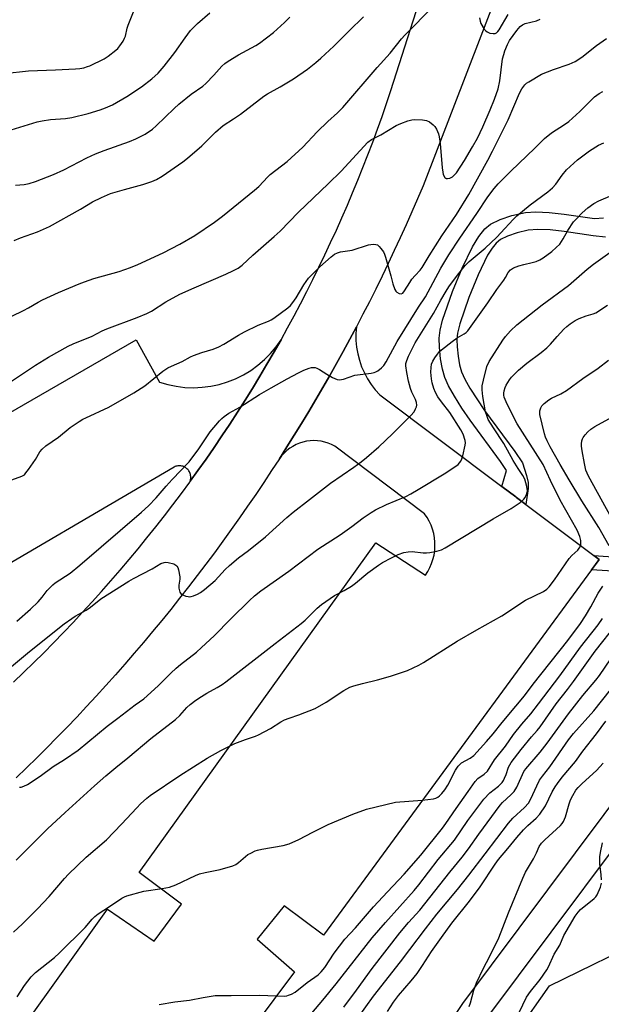
# Model space of a CAD drawing. Units: inches. Extents: x 1225770 to 1231770, y 553454 to 557455.
# Drawn here: x 1228800 to 1229004, y 555881 to 556225 of the extents above; entities that cross this region are included whole.
import ezdxf

# ---------------------------------------------------------------- set-up
doc = ezdxf.new("R2010")
doc.units = ezdxf.units.IN
doc.header["$MEASUREMENT"] = 0
for name, color, linetype in [('NTRL-Trees', 3, 'Continuous'), ('TRANS-Parking Lot', 4, 'Continuous'), ('TRANS-Road', 130, 'Continuous'), ('TRANS-Street Sidewalk', 7, 'Continuous'), ('Undefined', 1, 'Continuous')]:
    doc.layers.add(name, color=color, linetype=linetype)

msp = doc.modelspace()

# ---------------------------------------------------------------- linework, layer by layer
at = {"layer": 'NTRL-Trees'}
msp.add_lwpolyline([(1228940.24, 555822.95), (1228985.43, 555887.16), (1229021.1, 555904.59), (1229052.8, 555929.17), (1229098.78, 555922.03), (1229129.69, 555885.57), (1229162.96, 555844.58)], dxfattribs=at)
at = {"layer": 'TRANS-Parking Lot'}
for points in [[(1228755.84, 555808.95), (1228831.03, 555913.93), (1228847.41, 555902.8), (1228856.87, 555915.7), (1228842.18, 555926.76), (1228924.8, 556041.9), (1228942.14, 556030.6), (1228942.96, 556031.88), (1228943.67, 556033.23), (1228944.26, 556034.64), (1228944.73, 556036.08), (1228945.09, 556037.56), (1228945.32, 556039.07), (1228945.42, 556040.59), (1228945.4, 556042.11), (1228945.24, 556043.63), (1228944.97, 556045.12), (1228944.57, 556046.59), (1228944.05, 556048.02), (1228943.41, 556049.41), (1228942.66, 556050.73), (1228941.8, 556051.99), (1228910.48, 556075.6), (1228909.34, 556076.19), (1228908.16, 556076.68), (1228906.93, 556077.06), (1228905.68, 556077.34), (1228904.41, 556077.5), (1228903.13, 556077.56), (1228901.84, 556077.49), (1228900.57, 556077.33), (1228899.32, 556077.04), (1228898.1, 556076.66), (1228896.92, 556076.16), (1228895.78, 556075.57), (1228894.7, 556074.88), (1228893.68, 556074.1), (1228892.74, 556073.23), (1228891.87, 556072.28), (1228891.09, 556071.26), (1228893.7, 556075.35), (1228896.28, 556079.46), (1228898.82, 556083.58), (1228901.33, 556087.73), (1228903.81, 556091.89), (1228906.25, 556096.08), (1228908.66, 556100.28), (1228911.04, 556104.5), (1228913.39, 556108.75), (1228915.7, 556113.01), (1228917.98, 556117.29), (1228917.82, 556114.94), (1228917.84, 556112.57), (1228918.05, 556110.22), (1228918.46, 556107.9), (1228919.04, 556105.62), (1228919.81, 556103.39), (1228920.76, 556101.22), (1228921.87, 556099.15), (1228923.15, 556097.16), (1228924.59, 556095.29), (1228926.17, 556093.54), (1228968.75, 556061.58), (1228973.6, 556057.94), (1228973.91, 556057.7), (1228977.11, 556055.3), (1229000.9, 556037.44), (1229002.74, 556036.06), (1229001.46, 556034.32), (1229000.1, 556032.47), (1228906.45, 555904.86), (1228892.72, 555915.04), (1228883.3, 555903.48), (1228896.33, 555892.02), (1228823.2, 555794.01)], [(1228676.13, 556017.6), (1228841.09, 556112.77), (1228849.19, 556098.01), (1228852.09, 556097.15), (1228855.06, 556096.53), (1228858.07, 556096.16), (1228861.09, 556096.04), (1228864.12, 556096.18), (1228867.12, 556096.56), (1228870.09, 556097.2), (1228872.98, 556098.08), (1228875.8, 556099.19), (1228878.51, 556100.54), (1228881.11, 556102.1), (1228883.56, 556103.88), (1228885.86, 556105.85), (1228887.98, 556108.01), (1228889.92, 556110.34), (1228891.66, 556112.82), (1228889.23, 556108.54), (1228886.76, 556104.27), (1228884.24, 556100.04), (1228881.69, 556095.82), (1228879.09, 556091.64), (1228876.45, 556087.48), (1228873.78, 556083.35), (1228871.05, 556079.24), (1228868.3, 556075.16), (1228865.5, 556071.1), (1228862.66, 556067.08), (1228859.97, 556063.35), (1228860.01, 556063.72), (1228860.1, 556064.06), (1228860.14, 556064.39), (1228860.16, 556064.73), (1228860.16, 556065.08), (1228860.11, 556065.42), (1228860.05, 556065.75), (1228859.95, 556066.08), (1228859.83, 556066.4), (1228859.68, 556066.7), (1228859.5, 556067), (1228859.3, 556067.27), (1228859.08, 556067.53), (1228858.83, 556067.77), (1228858.56, 556067.99), (1228858.28, 556068.18), (1228857.99, 556068.35), (1228857.67, 556068.49), (1228857.35, 556068.6), (1228857.02, 556068.69), (1228856.68, 556068.75), (1228856.34, 556068.78), (1228856, 556068.78), (1228855.66, 556068.75), (1228855.32, 556068.69), (1228854.99, 556068.6), (1228854.67, 556068.48), (1228854.36, 556068.34), (1228776.33, 556022.63)]]:
    msp.add_lwpolyline(points, dxfattribs=at)
at = {"layer": 'TRANS-Road'}
for points in [[(1228798.22, 555993.26), (1228801.77, 555996.64), (1228805.3, 556000.05), (1228808.79, 556003.5), (1228812.25, 556006.98), (1228815.67, 556010.5), (1228819.05, 556014.05), (1228822.4, 556017.63), (1228825.72, 556021.25), (1228829, 556024.9), (1228832.25, 556028.58), (1228835.46, 556032.29), (1228838.62, 556036.04), (1228841.76, 556039.81), (1228844.86, 556043.61), (1228847.92, 556047.45), (1228850.94, 556051.31), (1228853.92, 556055.2), (1228856.87, 556059.13), (1228859.77, 556063.08), (1228859.97, 556063.35), (1228862.66, 556067.08), (1228865.5, 556071.1), (1228868.3, 556075.16), (1228871.05, 556079.24), (1228873.78, 556083.35), (1228876.45, 556087.48), (1228879.09, 556091.64), (1228881.69, 556095.82), (1228884.24, 556100.04), (1228886.76, 556104.27), (1228889.23, 556108.54), (1228891.66, 556112.82), (1228893.97, 556116.99), (1228896.24, 556121.17), (1228898.47, 556125.38), (1228900.65, 556129.61), (1228902.8, 556133.86), (1228904.91, 556138.13), (1228906.97, 556142.42), (1228909, 556146.73), (1228910.98, 556151.05), (1228912.92, 556155.4), (1228914.83, 556159.76), (1228916.68, 556164.15), (1228918.5, 556168.55), (1228920.28, 556172.97), (1228922.01, 556177.4), (1228923.71, 556181.85), (1228925.35, 556186.32), (1228926.96, 556190.8), (1228928.52, 556195.3), (1228930.04, 556199.81), (1228945.68, 556248.97)], [(1228966.87, 556233.15), (1228941.26, 556166.58), (1228939.33, 556162.01), (1228937.35, 556157.47), (1228935.35, 556152.93), (1228933.3, 556148.42), (1228931.22, 556143.92), (1228929.1, 556139.43), (1228926.95, 556134.97), (1228924.76, 556130.52), (1228922.54, 556126.09), (1228920.27, 556121.68), (1228917.98, 556117.29), (1228915.7, 556113.01), (1228913.39, 556108.75), (1228911.04, 556104.5), (1228908.66, 556100.28), (1228906.25, 556096.08), (1228903.81, 556091.89), (1228901.33, 556087.73), (1228898.82, 556083.58), (1228896.28, 556079.46), (1228893.7, 556075.35), (1228891.09, 556071.26), (1228888.37, 556067.08), (1228885.62, 556062.91), (1228882.84, 556058.77), (1228880.01, 556054.65), (1228877.16, 556050.55), (1228874.27, 556046.48), (1228871.35, 556042.43), (1228868.4, 556038.4), (1228865.41, 556034.4), (1228862.4, 556030.42), (1228859.35, 556026.47), (1228856.27, 556022.54), (1228853.15, 556018.63), (1228850.01, 556014.76), (1228846.83, 556010.91), (1228843.62, 556007.08), (1228840.39, 556003.28), (1228837.12, 555999.5), (1228833.82, 555995.76), (1228830.49, 555992.04), (1228827.13, 555988.34), (1228823.74, 555984.68), (1228820.32, 555981.04), (1228816.87, 555977.43), (1228813.39, 555973.84), (1228809.89, 555970.29), (1228806.35, 555966.76), (1228802.79, 555963.27), (1228799.2, 555959.8)]]:
    msp.add_lwpolyline(points, dxfattribs=at)
at = {"layer": 'TRANS-Street Sidewalk'}
for points in [[(1229004.95, 556148.64), (1229000.65, 556149.1), (1228990.49, 556150.62), (1228985.61, 556151.18), (1228981.32, 556151.35), (1228977.92, 556151.05), (1228974.16, 556150.17), (1228970.75, 556149.03), (1228968.34, 556147.83), (1228966.76, 556146.57), (1228965.41, 556144.81), (1228963.82, 556142.28), (1228960.49, 556135.46), (1228957.26, 556127.59), (1228954.07, 556118.31), (1228953.32, 556115.13), (1228953.07, 556112.9), (1228953.14, 556110.33), (1228953.5, 556107.01), (1228954.03, 556104.07), (1228954.72, 556101.63), (1228955.86, 556099.07), (1228957.65, 556095.84), (1228962.76, 556088.03), (1228973.32, 556073.77), (1228975.95, 556069.76), (1228977.44, 556065.35), (1228978.02, 556062.97), (1228977.99, 556060.79), (1228977.11, 556055.3), (1228973.91, 556057.7), (1228973.6, 556057.94), (1228968.75, 556061.58), (1228970.42, 556067.09), (1228968.33, 556070.32), (1228957.71, 556084.67), (1228954.86, 556088.85), (1228952.19, 556093.12), (1228950.2, 556096.7), (1228948.9, 556099.58), (1228948.04, 556102.57), (1228947.38, 556106.17), (1228946.96, 556110.17), (1228946.88, 556113.31), (1228947.23, 556116.09), (1228948.09, 556119.58), (1228951.55, 556129.67), (1228954.9, 556137.79), (1228958.51, 556145.25), (1228960.72, 556148.82), (1228962.79, 556151.51), (1228964.84, 556153.11), (1228968.2, 556154.76), (1228972.31, 556156.14), (1228977, 556157.21), (1228980.67, 556157.5), (1228985.3, 556157.29), (1228990.51, 556156.69), (1229001.18, 556155.14), (1229004.31, 556155.4)], [(1229013.07, 556031.66), (1229000.1, 556032.47), (1229001.46, 556034.32), (1229002.74, 556036.06), (1229000.9, 556037.44), (1229030.68, 556035.32)], [(1228898.12, 555794.88), (1228955.12, 555880.93), (1229024.2, 555973.29)], [(1229031.88, 555967.41), (1228963.03, 555875.36)]]:
    msp.add_lwpolyline(points, dxfattribs=at)
at = {"layer": 'Undefined'}
for points, elevation in [([(1228795.03, 556205.78), (1228803.47, 556206.67), (1228812.9, 556207.07), (1228819.93, 556207.45), (1228821.39, 556207.57), (1228822.77, 556207.82), (1228824.1, 556208.18), (1228824.9, 556208.48), (1228829.88, 556210.89), (1228831.33, 556211.81), (1228834.04, 556213.91), (1228834.65, 556214.51), (1228835.35, 556215.42), (1228836.49, 556217.1), (1228837.04, 556218.11), (1228837.31, 556218.87), (1228837.95, 556221.56), (1228838.3, 556222.66), (1228843.3, 556235.24)], 422), ([(1228793.5, 556119.01), (1228801.8, 556122.96), (1228803.53, 556123.91), (1228806.82, 556125.92), (1228808.33, 556126.71), (1228813.97, 556129.28), (1228821.13, 556132.35), (1228823.04, 556133.07), (1228826.3, 556134.16), (1228835.2, 556136.59), (1228839.13, 556138.03), (1228841.72, 556139.08), (1228850.49, 556143.14), (1228856.36, 556146.2), (1228861.61, 556149.22), (1228868.44, 556153.85), (1228871.24, 556155.92), (1228882.41, 556164.99), (1228883.94, 556166.37), (1228887.01, 556169.73), (1228887.82, 556170.52), (1228893.8, 556175.02), (1228899.33, 556180.02), (1228904.3, 556185.36), (1228908.04, 556189.01), (1228911.38, 556192.05), (1228913.2, 556193.9), (1228925.28, 556207.83), (1228929.8, 556212.86), (1228933.75, 556217.91), (1228934.9, 556219.23), (1228944.86, 556229.27)], 430), ([(1228795.92, 556185.7), (1228806.56, 556188.96), (1228808.3, 556189.31), (1228811.21, 556189.75), (1228816.41, 556190.11), (1228818.67, 556190.43), (1228824.35, 556191.83), (1228828.49, 556193.06), (1228830.39, 556193.79), (1228832.78, 556194.88), (1228837.86, 556197.77), (1228842.95, 556201.07), (1228846.58, 556203.92), (1228848.71, 556205.95), (1228850.88, 556208.4), (1228854.54, 556213.11), (1228858.14, 556218.28), (1228860.08, 556220.78), (1228862.51, 556223.19), (1228866.75, 556227.01)], 424), ([(1228798.43, 556147.42), (1228800.7, 556148.43), (1228806.63, 556150.5), (1228810.83, 556152.34), (1228821.61, 556158.43), (1228825.89, 556160.94), (1228828.95, 556162.48), (1228831.03, 556163.44), (1228832.09, 556163.85), (1228837.06, 556165.31), (1228843.42, 556166.96), (1228846.5, 556168.08), (1228848.13, 556168.77), (1228850.12, 556169.98), (1228857.38, 556174.96), (1228859, 556176.21), (1228864.07, 556180.54), (1228868.83, 556185.32), (1228871.49, 556187.65), (1228875.11, 556189.92), (1228877.51, 556191.59), (1228885.72, 556197.9), (1228886.97, 556198.68), (1228891.36, 556201.13), (1228896.04, 556203.93), (1228900.92, 556207.26), (1228903.86, 556209.59), (1228905.62, 556211.11), (1228910.12, 556215.36), (1228915.5, 556220.63), (1228920.44, 556225.62)], 428), ([(1228798.91, 556166.77), (1228802.03, 556167.03), (1228803.7, 556167.38), (1228805.97, 556168.09), (1228812.22, 556170.47), (1228815.85, 556172.11), (1228823.88, 556176.31), (1228826.93, 556177.78), (1228829.92, 556178.94), (1228838.8, 556182.07), (1228840.98, 556182.98), (1228844.17, 556184.54), (1228846.76, 556186.36), (1228848.08, 556187.5), (1228854.32, 556193.55), (1228855.95, 556195.03), (1228860.33, 556198.51), (1228864.33, 556201.36), (1228865.42, 556202.24), (1228868.24, 556205.15), (1228870.97, 556208.34), (1228871.99, 556209.3), (1228873.19, 556210.14), (1228876.76, 556212.29), (1228882.85, 556215.6), (1228884.19, 556216.42), (1228888.99, 556220.15), (1228892.91, 556223.54), (1228894.78, 556225.42)], 426), ([(1228960.98, 556225.27), (1228961.19, 556224.1), (1228961.49, 556223.29), (1228962.65, 556221.31), (1228963.18, 556220.66), (1228963.61, 556220.34), (1228964.63, 556219.92), (1228965.7, 556219.7), (1228966.45, 556219.75), (1228966.87, 556219.95), (1228967.42, 556220.44), (1228967.87, 556221.03), (1228970.96, 556226.4)], 430), ([(1228797.6, 556098.28), (1228805.97, 556103.94), (1228810.53, 556106.69), (1228817.37, 556110.58), (1228819.13, 556111.39), (1228825.76, 556114.08), (1228829.21, 556115.92), (1228830.8, 556116.65), (1228841.42, 556120.51), (1228844.81, 556121.92), (1228846.47, 556122.83), (1228851.43, 556126.08), (1228856.35, 556128.77), (1228861.28, 556130.97), (1228872.38, 556135.69), (1228875.08, 556136.97), (1228876.66, 556137.81), (1228878.12, 556138.9), (1228881.81, 556142.28), (1228889.23, 556148.8), (1228891.32, 556150.76), (1228897.81, 556157.35), (1228908.18, 556167.28), (1228912.72, 556171.73), (1228921.98, 556181.82), (1228923.23, 556182.7), (1228926.48, 556184.31), (1228931.93, 556187.57), (1228933.51, 556188.3), (1228935.94, 556189.25), (1228937.3, 556189.61), (1228938.42, 556189.72), (1228941.03, 556189.62), (1228942.45, 556189.42), (1228943.47, 556188.94), (1228944.84, 556187.87), (1228945.4, 556187.25), (1228945.97, 556186.3), (1228946.61, 556184.7), (1228946.92, 556183.61), (1228947.2, 556181.34), (1228947.93, 556172.82), (1228948.13, 556171.32), (1228948.34, 556170.46), (1228948.82, 556169.49), (1228949.17, 556169.18), (1228949.37, 556169.11), (1228949.83, 556169.07), (1228950.57, 556169.2), (1228951.53, 556169.65), (1228952.18, 556170.23), (1228952.94, 556171.13), (1228955.74, 556175.35), (1228958.51, 556180.23), (1228960.28, 556183.16), (1228962.17, 556187.13), (1228964.74, 556193.08), (1228966.2, 556196.82), (1228967.46, 556200.41), (1228968.07, 556203.17), (1228969.06, 556210.89), (1228969.41, 556212.43), (1228969.83, 556213.74), (1228970.7, 556215.86), (1228971.47, 556217.28), (1228973.97, 556220.77), (1228975.18, 556222.17), (1228976, 556222.82), (1228976.95, 556223.3), (1228980.86, 556224.22), (1228982.16, 556224.72)], 432), ([(1228797.7, 556063.92), (1228801.12, 556065.1), (1228802.04, 556065.67), (1228802.6, 556066.29), (1228803.44, 556067.44), (1228805.89, 556071.02), (1228807.49, 556073.69), (1228808.23, 556074.56), (1228809.58, 556075.69), (1228813.95, 556078.82), (1228818.05, 556082.1), (1228821.19, 556084.23), (1228822.43, 556085.01), (1228823.47, 556085.56), (1228831.52, 556089.25), (1228840.28, 556094.2), (1228844.1, 556096.73), (1228850.43, 556101.87), (1228852.1, 556103.01), (1228853.37, 556103.62), (1228857.14, 556105.2), (1228860.04, 556106.82), (1228861.08, 556107.29), (1228864.05, 556108.39), (1228867.93, 556109.46), (1228869.98, 556110.32), (1228871.71, 556111.2), (1228876.84, 556114.35), (1228878.91, 556115.53), (1228883.73, 556117.91), (1228887.27, 556119.25), (1228888.23, 556119.73), (1228889.17, 556120.32), (1228894.02, 556123.94), (1228894.96, 556124.78), (1228895.84, 556125.86), (1228896.96, 556127.47), (1228899.58, 556132.03), (1228901.23, 556134.29), (1228905.27, 556138.22), (1228909.22, 556141.72), (1228910.36, 556142.63), (1228911.34, 556143.15), (1228912.38, 556143.52), (1228916.54, 556144.13), (1228922.21, 556145.99), (1228923.08, 556146.12), (1228923.97, 556146.14), (1228924.81, 556146.06), (1228925.33, 556145.89), (1228925.99, 556145.38), (1228926.56, 556144.72), (1228927.43, 556143.5), (1228927.83, 556142.72), (1228928.2, 556141.62), (1228930.01, 556135.16), (1228930.7, 556132.28), (1228931.42, 556130.3), (1228931.73, 556129.81), (1228932.08, 556129.44), (1228932.91, 556128.9), (1228933.56, 556128.8), (1228934.15, 556129.08), (1228934.82, 556129.86), (1228936.59, 556132.75), (1228937.4, 556133.91), (1228938.47, 556135.22), (1228940.25, 556137.14), (1228940.91, 556138.03), (1228943.36, 556142.09), (1228947.77, 556149.12), (1228952.94, 556156.55), (1228957.27, 556163.51), (1228963.87, 556175.47), (1228965.52, 556178.62), (1228971.02, 556189.64), (1228974.95, 556198.95), (1228975.8, 556200.46), (1228976.8, 556201.85), (1228977.43, 556202.43), (1228978.14, 556202.92), (1228982.64, 556205.61), (1228986.8, 556207.19), (1228992.31, 556209.05), (1228993.36, 556209.5), (1228994.35, 556210.03), (1228996.73, 556211.52), (1229001.85, 556215.56), (1229005.27, 556217.97)], 434), ([(1228799.36, 556014.49), (1228804.19, 556018.67), (1228806.89, 556021.3), (1228808.24, 556022.9), (1228810.01, 556025.24), (1228812.01, 556027.19), (1228812.85, 556027.85), (1228818.01, 556031.29), (1228821.47, 556034.02), (1228842.96, 556052.55), (1228845.38, 556054.75), (1228848.07, 556057.54), (1228851.53, 556061.66), (1228853.67, 556064.04), (1228859.61, 556070.19), (1228862.95, 556074.73), (1228866.95, 556080.58), (1228870.2, 556084.5), (1228871.02, 556085.34), (1228871.87, 556086.05), (1228873.48, 556087.19), (1228877.3, 556089.31), (1228884.2, 556093.67), (1228888.19, 556096), (1228893.85, 556099.18), (1228897.78, 556101.25), (1228899.59, 556102.13), (1228901.45, 556102.85), (1228902.27, 556103.06), (1228902.81, 556103.11), (1228903.62, 556103.05), (1228904.14, 556102.89), (1228905.15, 556102.35), (1228907.61, 556100.75), (1228909.69, 556099.62), (1228911.27, 556098.91), (1228912.07, 556098.79), (1228913.44, 556099.08), (1228917.45, 556100.37), (1228923.12, 556101.12), (1228924.24, 556101.36), (1228924.76, 556101.56), (1228925.47, 556101.98), (1228926.79, 556103.01), (1228927.55, 556103.86), (1228928.34, 556105.12), (1228932.17, 556112.23), (1228939.62, 556124.17), (1228942.14, 556127.78), (1228947.48, 556137.75), (1228950.21, 556142.4), (1228954.05, 556148.23), (1228960, 556156.9), (1228963.84, 556162.71), (1228966.12, 556165.67), (1228967.46, 556167.2), (1228971.9, 556171.69), (1228980.3, 556179.66), (1228983.72, 556183.06), (1228986.13, 556185.02), (1228990.64, 556187.92), (1228992.13, 556189.04), (1228996.03, 556192.55), (1229000.03, 556196.64), (1229001.1, 556197.61), (1229002.77, 556198.83), (1229004.03, 556199.52)], 436), ([(1228791.77, 555993.92), (1228803.8, 556003.87), (1228815.99, 556013.54), (1228818.57, 556015.48), (1228819.82, 556016.25), (1228823.66, 556018.3), (1228825.11, 556019.35), (1228828.8, 556022.33), (1228838.58, 556028.51), (1228840.11, 556029.37), (1228846.68, 556032.78), (1228849.73, 556034.62), (1228850.84, 556035.02), (1228851.36, 556035.07), (1228852.23, 556034.99), (1228854.22, 556034.49), (1228854.96, 556034.1), (1228855.34, 556033.72), (1228855.59, 556033.26), (1228855.85, 556032.48), (1228856.32, 556029.99), (1228856.31, 556029.15), (1228855.93, 556027.14), (1228855.97, 556025.99), (1228856.36, 556024.63), (1228856.84, 556024), (1228857.56, 556023.59), (1228858.37, 556023.28), (1228859.21, 556023.07), (1228859.77, 556023.02), (1228860.33, 556023.11), (1228861.16, 556023.37), (1228862.53, 556023.96), (1228863.58, 556024.51), (1228864.96, 556025.54), (1228868.68, 556028.73), (1228872.13, 556032.55), (1228873.63, 556033.98), (1228876.83, 556036.6), (1228880.3, 556039.25), (1228886.23, 556043.99), (1228893.7, 556050.74), (1228895.91, 556052.61), (1228901.66, 556056.98), (1228908.95, 556062.68), (1228917.08, 556068.25), (1228919.68, 556070.18), (1228921.53, 556071.68), (1228925.8, 556075.44), (1228930.56, 556079.89), (1228936.95, 556086.33), (1228938.1, 556087.65), (1228938.66, 556088.64), (1228938.97, 556089.42), (1228939.07, 556089.95), (1228938.99, 556090.86), (1228938.61, 556091.88), (1228937.38, 556094.49), (1228936.88, 556095.81), (1228936.22, 556098.3), (1228935.55, 556101.39), (1228935.24, 556103.65), (1228935.3, 556104.53), (1228935.54, 556105.59), (1228936.19, 556107.11), (1228938.53, 556111.68), (1228944.91, 556121.91), (1228947.45, 556126.61), (1228949.32, 556129.79), (1228950.28, 556131.25), (1228953.25, 556135.35), (1228955.92, 556138.71), (1228957.35, 556140.12), (1228962.91, 556144.75), (1228967.01, 556148.62), (1228968.47, 556150.09), (1228972.74, 556154.81), (1228973.97, 556156.03), (1228978.7, 556159.88), (1228984.83, 556164.42), (1228986.51, 556165.89), (1228987.67, 556167.11), (1228989.87, 556170.26), (1228991.4, 556172.19), (1228992.62, 556173.36), (1228995.21, 556175.59), (1228999.38, 556178.83), (1229002.55, 556180.72), (1229004.38, 556181.56)], 438), ([(1228800.4, 555956.59), (1228800.88, 555956.58), (1228801.9, 555956.89), (1228803.17, 555957.52), (1228807.54, 555960.38), (1228812.14, 555963.7), (1228816.07, 555966.22), (1228820.78, 555969.42), (1228831, 555977.8), (1228834.73, 555980.62), (1228840.7, 555985.34), (1228843.75, 555987.34), (1228848.79, 555991.95), (1228853.2, 555996.34), (1228855.03, 555998.07), (1228856.61, 555999.4), (1228862.13, 556003.74), (1228863.88, 556005.28), (1228868.31, 556009.43), (1228874.11, 556015.31), (1228880.71, 556021.77), (1228882.39, 556023.31), (1228884.57, 556025.08), (1228894.39, 556031.99), (1228904.49, 556039.64), (1228912.34, 556044.71), (1228916.35, 556047.53), (1228920.32, 556050.57), (1228923.11, 556052.52), (1228924.61, 556053.36), (1228928.53, 556055.24), (1228935.21, 556058.11), (1228937.03, 556059.04), (1228939.58, 556060.5), (1228948.58, 556066.02), (1228952.32, 556068.36), (1228953.48, 556069.23), (1228953.99, 556069.78), (1228954.41, 556070.39), (1228954.8, 556071.19), (1228955.19, 556072.31), (1228955.95, 556075.97), (1228956.03, 556076.81), (1228955.96, 556077.64), (1228955.3, 556079.77), (1228954.51, 556081.29), (1228950.56, 556087.36), (1228947.66, 556091.13), (1228946.45, 556092.84), (1228945.59, 556094.39), (1228945.06, 556095.75), (1228944.49, 556097.7), (1228944.21, 556099.13), (1228944.01, 556101.49), (1228944.05, 556103.16), (1228944.25, 556104.25), (1228944.65, 556105.29), (1228945.35, 556106.47), (1228946.33, 556107.81), (1228947.05, 556108.64), (1228947.7, 556109.25), (1228951.47, 556112.2), (1228953.17, 556113.41), (1228955.67, 556114.83), (1228956.26, 556115.28), (1228956.85, 556115.9), (1228963.85, 556125.7), (1228967.05, 556130.32), (1228969.49, 556133.61), (1228970.1, 556134.54), (1228971.02, 556136.3), (1228971.78, 556137.25), (1228972.85, 556137.93), (1228974.76, 556138.63), (1228976.44, 556139.13), (1228979.36, 556139.72), (1228980.72, 556140.13), (1228981.99, 556140.68), (1228983.21, 556141.42), (1228986.24, 556143.65), (1228987.75, 556144.99), (1228988.98, 556146.22), (1228990.24, 556148), (1228991.81, 556151), (1228993.85, 556153.94), (1228994.8, 556155.03), (1228996.8, 556157.08), (1228998.8, 556158.92), (1229000.88, 556160.34), (1229002.59, 556161.33), (1229007.24, 556163.26)], 440), ([(1228799.23, 555931.01), (1228810.17, 555942), (1228816.24, 555947.68), (1228826.51, 555956.99), (1228830.46, 555960.46), (1228833.94, 555963.39), (1228838.18, 555966.76), (1228846.25, 555973.57), (1228854.85, 555980.2), (1228856.29, 555981.62), (1228858.81, 555984.41), (1228859.98, 555985.46), (1228861.97, 555986.94), (1228863.84, 555988.16), (1228865.76, 555989.33), (1228869.41, 555991.32), (1228871.15, 555992.42), (1228872.34, 555993.27), (1228889.58, 556006.71), (1228898.74, 556013.72), (1228900.06, 556014.9), (1228904.24, 556019.05), (1228905.75, 556020.34), (1228910.37, 556023.48), (1228913.76, 556025.17), (1228916.29, 556026.71), (1228917.7, 556027.73), (1228921.98, 556031.35), (1228925.68, 556034.1), (1228927.14, 556035.05), (1228930.24, 556036.69), (1228932.62, 556037.82), (1228934.59, 556038.44), (1228936.03, 556038.76), (1228937.48, 556038.79), (1228941.28, 556038.37), (1228942.43, 556038.33), (1228943.57, 556038.46), (1228946.13, 556038.92), (1228947.71, 556039.44), (1228949, 556040.15), (1228965.8, 556050.29), (1228972.08, 556053.86), (1228975.15, 556055.98), (1228976.44, 556057.08), (1228976.91, 556057.75), (1228977.4, 556058.74), (1228977.64, 556059.52), (1228977.69, 556060.01), (1228977.67, 556060.76), (1228977.54, 556061.59), (1228976.81, 556064.11), (1228976.14, 556065.37), (1228974.43, 556067.88), (1228972.75, 556070.58), (1228969.44, 556076.56), (1228965.81, 556082), (1228964.05, 556084.89), (1228963.59, 556085.95), (1228963.07, 556087.64), (1228962.15, 556093.03), (1228961.91, 556095.33), (1228961.93, 556096.75), (1228962.34, 556098.72), (1228963.57, 556103.47), (1228964.37, 556105.17), (1228969.08, 556112.71), (1228970.05, 556113.93), (1228971.76, 556115.86), (1228973.98, 556117.99), (1228982.88, 556125), (1228992.04, 556131.79), (1228998.61, 556137.45), (1229000.79, 556139.22), (1229008.11, 556144.38)], 442), ([(1228798.21, 555905.94), (1228801.43, 555908.84), (1228806.68, 555914.01), (1228810.74, 555918.38), (1228816.06, 555924.62), (1228817.45, 555926.14), (1228823.63, 555932.09), (1228830.7, 555938.2), (1228835.97, 555943.59), (1228841.28, 555949.3), (1228842.65, 555950.67), (1228844.83, 555952.7), (1228845.98, 555953.64), (1228856.33, 555960.65), (1228865.89, 555966.62), (1228870.61, 555969.36), (1228875.58, 555971.79), (1228879.31, 555973.23), (1228882.74, 555974.36), (1228883.81, 555974.82), (1228888.01, 555977.04), (1228891.61, 555979.35), (1228892.85, 555980.05), (1228894.49, 555980.69), (1228897.89, 555981.78), (1228903.54, 555984.01), (1228907.46, 555986.23), (1228913.65, 555990.31), (1228915.72, 555991.41), (1228917.06, 555991.9), (1228920.08, 555992.78), (1228925.32, 555994), (1228929.92, 555995.33), (1228935.88, 555997.33), (1228939.74, 555999.09), (1228941.46, 556000.07), (1228953.15, 556007.53), (1228960.08, 556011.54), (1228968.82, 556016.35), (1228977.09, 556021.83), (1228983.29, 556024.91), (1228984.49, 556025.74), (1228985.31, 556026.52), (1228987.15, 556028.98), (1228992.3, 556036.41), (1228993.2, 556037.44), (1228995.31, 556039.33), (1228995.83, 556039.97), (1228996.08, 556040.48), (1228996.31, 556041.31), (1228996.41, 556042.17), (1228996.36, 556042.73), (1228995.95, 556044.1), (1228995.05, 556046.25), (1228989.13, 556056.78), (1228985.72, 556063.67), (1228983.16, 556069.28), (1228974.16, 556083.48), (1228972.84, 556085.89), (1228970.27, 556091.08), (1228969.63, 556092.69), (1228969.49, 556093.43), (1228969.48, 556094.13), (1228969.63, 556094.99), (1228969.98, 556096.12), (1228970.32, 556096.94), (1228970.84, 556097.89), (1228971.43, 556098.8), (1228972.13, 556099.68), (1228974.61, 556102.16), (1228977.49, 556104.6), (1228982.51, 556108.33), (1228984.47, 556109.93), (1228985.78, 556111.26), (1228988.08, 556113.93), (1228990.42, 556116.44), (1228991.42, 556117.4), (1228992.66, 556118.4), (1228994.32, 556119.47), (1228995.83, 556120.22), (1228998.21, 556121.15), (1229000.68, 556121.85), (1229001.6, 556122.22), (1229005.62, 556124.85)], 444), ([(1229006.26, 556040.78), (1229002.62, 556047.21), (1228996.7, 556056.5), (1228992.25, 556063.84), (1228989.11, 556069.24), (1228985.69, 556075.37), (1228984.59, 556077.49), (1228984.05, 556078.83), (1228983.69, 556079.93), (1228982.05, 556086.71), (1228982.01, 556087.5), (1228982.08, 556088.01), (1228982.42, 556089.02), (1228982.79, 556089.72), (1228983.53, 556090.55), (1228985.14, 556091.78), (1228986.16, 556092.35), (1228989.34, 556093.86), (1228991.31, 556095.03), (1228997.02, 556099.25), (1229002.46, 556102.87), (1229006.02, 556105.72)], 446), ([(1229008.43, 556048.07), (1228999.09, 556065.15), (1228998.15, 556067.24), (1228997.6, 556069.56), (1228996.79, 556073.99), (1228996.57, 556075.61), (1228996.56, 556076.41), (1228996.69, 556077.46), (1228996.92, 556078.21), (1228997.18, 556078.69), (1228997.83, 556079.6), (1228998.78, 556080.65), (1228999.87, 556081.54), (1229001.29, 556082.49), (1229016.38, 556090.75)], 448), ([(1228799.57, 555883.36), (1228802.08, 555887.25), (1228804.43, 555890.34), (1228805.96, 555891.76), (1228812.54, 555897.04), (1228814.23, 555898.57), (1228823.28, 555907.57), (1228825.68, 555910.41), (1228826.69, 555911.42), (1228827.84, 555912.29), (1228831.78, 555914.85), (1228836.06, 555917.8), (1228836.97, 555918.25), (1228837.8, 555918.54), (1228843.79, 555920.25), (1228850.19, 555921.13), (1228852.76, 555921.62), (1228854.94, 555922.48), (1228861.86, 555925.68), (1228863.2, 555926.23), (1228865.23, 555926.74), (1228870.45, 555927.8), (1228874.83, 555929.08), (1228875.86, 555929.57), (1228876.83, 555930.22), (1228880.13, 555932.97), (1228881.11, 555933.54), (1228882.67, 555934.28), (1228883.49, 555934.57), (1228884.92, 555934.92), (1228892.47, 555936.17), (1228894.56, 555936.77), (1228897.89, 555938.28), (1228902.73, 555940.81), (1228908.16, 555943.46), (1228916.7, 555947.05), (1228921.55, 555948.89), (1228931.63, 555951.28), (1228940.98, 555952), (1228944.94, 555952.5), (1228945.75, 555952.7), (1228946.44, 555953.05), (1228947.06, 555953.52), (1228947.81, 555954.27), (1228948.84, 555955.56), (1228949.95, 555957.24), (1228952.61, 555962.53), (1228953.52, 555963.93), (1228954.05, 555964.5), (1228954.67, 555965.01), (1228957.72, 555966.62), (1228959.04, 555967.56), (1228963.46, 555972.51), (1228965.7, 555975.12), (1228968.89, 555979.13), (1228973.6, 555984.83), (1228976.64, 555988.38), (1228979.75, 555992.52), (1228991.78, 556007.76), (1228996.2, 556013.72), (1228998.02, 556016.37), (1228999.86, 556019.48), (1229002.46, 556024.26), (1229004.02, 556026.73)], 446), ([(1228849.15, 555880.58), (1228854.55, 555881.61), (1228859.73, 555882.1), (1228864.45, 555883.06), (1228868.71, 555883.78), (1228869.85, 555883.83), (1228874.21, 555883.73), (1228884.14, 555883.92), (1228892.87, 555883.6), (1228893.72, 555883.69), (1228894.26, 555883.84), (1228895.31, 555884.29), (1228896.58, 555884.98), (1228900.77, 555888.3), (1228904.68, 555891.02), (1228905.72, 555892), (1228906.94, 555893.54), (1228910.28, 555898.56), (1228913.98, 555903.44), (1228917.66, 555907.43), (1228923.97, 555914.7), (1228928.79, 555920), (1228934.66, 555926.13), (1228940.43, 555932.74), (1228948.02, 555942.17), (1228949.25, 555943.83), (1228952.78, 555949.09), (1228956.98, 555954.97), (1228959.41, 555958.52), (1228960.42, 555959.56), (1228962.58, 555961.02), (1228963.71, 555962.13), (1228966.22, 555966.12), (1228970.05, 555970.91), (1228972.79, 555974.98), (1228975.74, 555978.57), (1228978.85, 555982.18), (1228981.59, 555985.61), (1228989.08, 555995.44), (1228996.22, 556005.46), (1229002.39, 556013.23), (1229003.92, 556015.48)], 448), ([(1228901.09, 555876.07), (1228906.28, 555882.19), (1228910.88, 555887.84), (1228923.54, 555903.97), (1228928.16, 555909.28), (1228938.12, 555920.43), (1228939.82, 555922.43), (1228946.54, 555931.26), (1228952.27, 555938.02), (1228956.89, 555944.85), (1228962.48, 555952.36), (1228964.54, 555954.53), (1228967.58, 555956.87), (1228968.85, 555958.12), (1228969.34, 555958.85), (1228969.74, 555959.64), (1228970.31, 555961.01), (1228971.14, 555963.49), (1228971.59, 555964.39), (1228972.07, 555965.14), (1228975.48, 555969.66), (1228979.14, 555974.13), (1228981.15, 555976.34), (1228982.2, 555977.63), (1228987.76, 555985.68), (1228991.74, 555990.69), (1228993.84, 555993.48), (1229001.32, 556004.05), (1229008.96, 556013.58)], 450), ([(1228913.64, 555879.73), (1228918.04, 555885.59), (1228923.45, 555893.22), (1228933.1, 555905.7), (1228936.21, 555909.32), (1228940.13, 555913.62), (1228950.64, 555926.86), (1228954.95, 555932.05), (1228957.14, 555935.01), (1228960.7, 555940.08), (1228968.24, 555950.2), (1228969.06, 555951.15), (1228971.91, 555953.82), (1228973.09, 555955.06), (1228973.97, 555956.53), (1228976.48, 555961.96), (1228977.13, 555962.97), (1228982.19, 555968.8), (1228984.58, 555971.96), (1228992.02, 555982.14), (1228997.11, 555988.55), (1229001.56, 555993.85), (1229002.86, 555995.52), (1229011.06, 556007.56)], 452), ([(1228918.63, 555876.13), (1228923.97, 555883.59), (1228933.44, 555895.59), (1228936.68, 555899.83), (1228942.06, 555907.09), (1228946.1, 555912.14), (1228953.29, 555920.75), (1228957.28, 555925.76), (1228962.9, 555933.27), (1228971.06, 555943.93), (1228972.61, 555945.67), (1228976.65, 555949.45), (1228978.04, 555950.95), (1228978.95, 555952.45), (1228980.95, 555957.01), (1228981.98, 555958.99), (1228982.95, 555960.34), (1228985.56, 555963.64), (1228992.01, 555973.11), (1228993.76, 555975.29), (1229000.88, 555983.19), (1229006.68, 555990.51)], 454), ([(1228928.83, 555878.23), (1228930.96, 555881.46), (1228932.73, 555883.8), (1228937.09, 555888.91), (1228939.16, 555891.5), (1228941.09, 555894.25), (1228944.16, 555899.14), (1228947.76, 555904.01), (1228951.31, 555909.07), (1228957.46, 555916.67), (1228961.19, 555921.7), (1228966.41, 555929.68), (1228967.57, 555931.28), (1228970.87, 555935.09), (1228974.06, 555938.99), (1228976.37, 555941.65), (1228977.85, 555943.11), (1228980.79, 555945.7), (1228982.09, 555947.11), (1228984.04, 555950.04), (1228986.34, 555954.88), (1228987.34, 555956.64), (1228988.18, 555957.85), (1228989.81, 555959.98), (1228994.5, 555965.53), (1228997.09, 555969.07), (1229001.83, 555975.17), (1229005.03, 555979.55)], 456), ([(1228957.33, 555879.88), (1228957.82, 555881.2), (1228959.03, 555885.66), (1228959.88, 555888.21), (1228962.33, 555893.28), (1228964.42, 555897.23), (1228967.74, 555903.92), (1228971.07, 555912.69), (1228976.08, 555924.8), (1228977.03, 555926.89), (1228979.83, 555931.56), (1228980.86, 555933.57), (1228981.86, 555935.8), (1228982.59, 555936.97), (1228983.75, 555938.2), (1228989.23, 555943.2), (1228989.81, 555943.82), (1228990.31, 555944.53), (1228991.01, 555946.16), (1228992.31, 555950.68), (1228992.78, 555952.07), (1228993.57, 555953.66), (1228994.63, 555955.45), (1228995.37, 555956.37), (1228996.81, 555957.87), (1229001.78, 555962.41), (1229004.12, 555964.96)], 458), ([(1229003.59, 555924.15), (1229003.49, 555925.91), (1229003.04, 555929.72), (1229003.03, 555932.25), (1229003.22, 555933.69), (1229003.92, 555937.14)], 460), ([(1228974.85, 555877.83), (1228977.44, 555883.15), (1228978.77, 555885.15), (1228982.17, 555889.37), (1228984.45, 555892.78), (1228985.02, 555893.81), (1228987.05, 555898.19), (1228988.98, 555901.3), (1228990.46, 555904.77), (1228994.42, 555911.53), (1228995.44, 555912.93), (1228996.21, 555913.79), (1229001.02, 555917.6), (1229001.62, 555918.21), (1229002.07, 555918.93), (1229003.21, 555921.6), (1229003.56, 555922.99)], 460)]:
    msp.add_lwpolyline(points, dxfattribs=dict(at, elevation=elevation))

doc.saveas('drawing.dxf')
